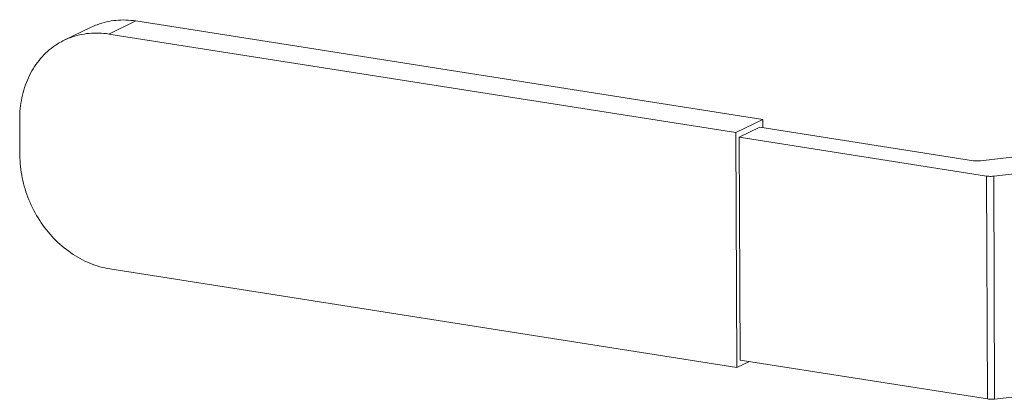
# Model space of a CAD drawing. Extents: x 4.4 to 12.9, y 3.5 to 14.5.
# Drawn here: x 7.4 to 7.7, y 8.2 to 8.3 of the extents above; entities that cross this region are included whole.
import ezdxf

# ---------------------------------------------------------------- set-up
doc = ezdxf.new("R2010")
doc.units = 0
doc.header["$LTSCALE"] = 1.87
doc.header["$MEASUREMENT"] = 0
doc.layers.get('0').update_dxf_attribs({"linetype": 'CONTINUOUS'})
doc.layers.add('08_ROUNDS', color=7, linetype='CONTINUOUS')

msp = doc.modelspace()

# ---------------------------------------------------------------- linework, layer by layer
at = {"color": 7, "linetype": 'ByBlock', "lineweight": 0}
for p, q in [((7.38571, 8.28212), (7.37743, 8.27813)), ((7.57775, 8.25192), (7.38571, 8.28212)), ((7.37205, 8.28022), (7.36378, 8.27622)), ((7.56948, 8.24793), (7.37743, 8.27813)), ((7.35012, 8.25197), (7.35016, 8.241)), ((7.57775, 8.25192), (7.56948, 8.24793)), ((7.57776, 8.24948), (7.57775, 8.25192)), ((7.56977, 8.17602), (7.56948, 8.24793)), ((7.57044, 8.24656), (7.57681, 8.24963)), ((7.57681, 8.24963), (7.6422, 8.23935)), ((7.64619, 8.23465), (7.57044, 8.24656)), ((7.57044, 8.24656), (7.57072, 8.17831)), ((7.37772, 8.20622), (7.56977, 8.17602)), ((7.64647, 8.1664), (7.57072, 8.17831)), ((7.57358, 8.17786), (7.56977, 8.17602))]:
    msp.add_line(p, q, dxfattribs=at)
for points, start_tangent, end_tangent in [([(7.38571, 8.28212), (7.3796, 8.28231), (7.37381, 8.28097), (7.37205, 8.28022)], (-0.501297, 0.078827), (-0.457036, -0.220522)), ([(7.37743, 8.27813), (7.37133, 8.27832), (7.36554, 8.27698), (7.36378, 8.27623)], (-0.501297, 0.078827), (-0.457036, -0.220522)), ([(7.36378, 8.27623), (7.36035, 8.27417), (7.35603, 8.27003), (7.35278, 8.26476), (7.35078, 8.25864), (7.35012, 8.25197)], (-0.457036, -0.220522), (0.002058, -0.507452)), ([(7.35016, 8.241), (7.35088, 8.23411), (7.35293, 8.22736), (7.35623, 8.22106), (7.36059, 8.21556), (7.36581, 8.21111), (7.37161, 8.20794), (7.37772, 8.20622)], (0.002058, -0.507452), (0.501297, -0.078827))]:
    msp.add_spline(points, degree=3, dxfattribs=dict(at, start_tangent=start_tangent, end_tangent=end_tangent))
at = {"layer": '08_ROUNDS', "color": 7, "linetype": 'ByBlock', "lineweight": 0}
for p, q in [((7.64442, 8.23931), (7.67811, 8.24319)), ((7.6821, 8.23849), (7.64841, 8.23461)), ((7.64647, 8.1664), (7.64619, 8.23465)), ((7.64869, 8.16636), (7.64841, 8.23461)), ((7.68238, 8.17024), (7.64869, 8.16636))]:
    msp.add_line(p, q, dxfattribs=at)
for points, start_tangent, end_tangent in [([(7.64442, 8.23931), (7.64368, 8.23926), (7.64292, 8.23927), (7.6422, 8.23935)], (-0.504133, -0.057984), (-0.501297, 0.078827)), ([(7.64619, 8.23465), (7.6469, 8.23457), (7.64766, 8.23456), (7.64841, 8.23461)], (0.501297, -0.078827), (0.504133, 0.057984)), ([(7.64869, 8.16636), (7.64794, 8.16631), (7.64718, 8.16632), (7.64647, 8.1664)], (-0.504133, -0.057984), (-0.501297, 0.078827))]:
    msp.add_spline(points, degree=3, dxfattribs=dict(at, start_tangent=start_tangent, end_tangent=end_tangent))

doc.saveas('drawing.dxf')
